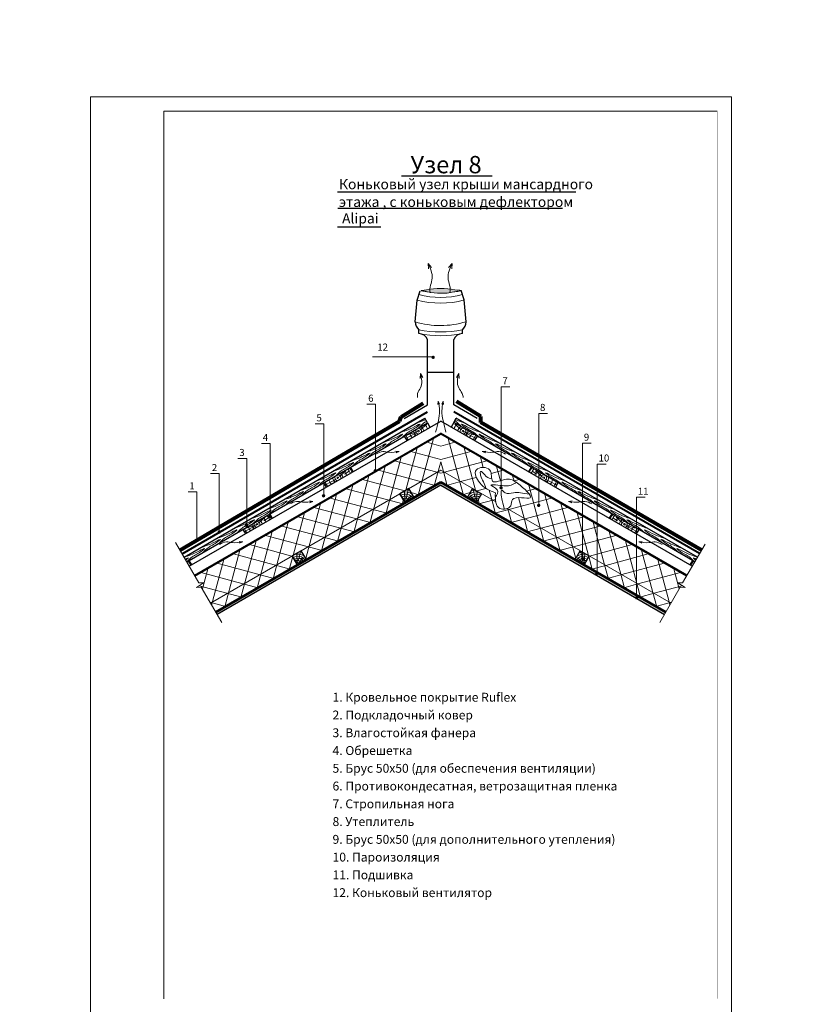
# Model space of a CAD drawing. Units: millimetres. Extents: x -2192 to 78809, y -23642 to 33710.
# Drawn here: x 13877 to 16521, y -457 to 2869 of the extents above; entities that cross this region are included whole.
import ezdxf

# ---------------------------------------------------------------- set-up
doc = ezdxf.new("R2010")
doc.units = ezdxf.units.MM
for name, color, linetype, lineweight in [('Вентилятор Вильпе', 161, 'Continuous', 13), ('Воздух', 10, 'Continuous', 13), ('Вспомогат. линии', 130, 'Continuous', 0), ('Основные линии', 220, 'Continuous', 30), ('подкладочный ковер', 7, 'Continuous', 40), ('Черепица КАТЕПАЛ', 1, 'Continuous', 80), ('Штрих', 50, 'Continuous', 9)]:
    doc.layers.add(name, color=color, linetype=linetype, lineweight=lineweight)
doc.styles.add('Serg_user', font='ARIAL.TTF', dxfattribs={"height": 2.5})
doc.styles.add('style2', font='ARIAL.TTF', dxfattribs={"height": 0.7})
doc.dimstyles.new('ISO-25', dxfattribs={"dimtxt": 2.5, "dimasz": 2.5, "dimexe": 1.25, "dimexo": 0.625, "dimtad": 1, "dimtxsty": 'Serg_user', "dimcen": 2.5, "dimadec": 0, "dimazin": 0, "dimtfac": 1, "dimtmove": 0, "dimatfit": 3, "dimfxl": 0, "dimarcsym": 0})

msp = doc.modelspace()

# ---------------------------------------------------------------- hatches: boundary and pattern name
at = {"layer": 'Вентилятор Вильпе'}
h = msp.add_hatch(color=0, dxfattribs=at)
edge = h.paths.add_edge_path()
edge.add_spline(control_points=[(15251.52951, 1956.09829), (15247.2604, 1955.41533), (15244.13696, 1954.89112), (15237.71202, 1953.45423), (15248.38047, 1951.33874), (15251.01392, 1949.98486), (15254.98416, 1949.6497)], knot_values=[2.9859394864, 2.9859394864, 2.9859394864, 2.9859394864, 5.5846053828, 9.2248150721, 13.5822233626, 21.1909756562, 21.1909756562, 21.1909756562, 21.1909756562], degree=3, periodic=0)
edge.add_arc((15300.44099, 2144.33009), 199.91693, 256.85721306, 282.34540919)
edge.add_spline(control_points=[(15343.18416, 1949.03596), (15346.52828, 1949.94212), (15349.86562, 1951.06936), (15360.4563, 1953.45423), (15354.03136, 1954.89112), (15350.90792, 1955.41533), (15346.63881, 1956.09829)], knot_values=[2.9859394864, 2.9859394864, 2.9859394864, 2.9859394864, 10.59469178, 14.9521000705, 18.5923097597, 21.1909756562, 21.1909756562, 21.1909756562, 21.1909756562], degree=3, periodic=0)
edge.add_arc((15299.08416, 1720.01437), 240.82579, 78.61124575, 101.38875425)
at = {"layer": 'Вспомогат. линии', "lineweight": 0}
h = msp.add_hatch(color=0, dxfattribs=at)
edge = h.paths.add_edge_path()
edge.add_arc((15273.75719, 1728.18993), 5.9054, 0, 360)
h = msp.add_hatch(color=0, dxfattribs=at)
edge = h.paths.add_edge_path()
edge.add_arc((15078.37639, 1345.15468), 5.9054, 0, 360)
h = msp.add_hatch(color=0, dxfattribs=at)
edge = h.paths.add_edge_path()
edge.add_arc((14903.61543, 1260.5978), 5.9054, 0, 360)
h = msp.add_hatch(color=0, dxfattribs=at)
edge = h.paths.add_edge_path()
edge.add_arc((15503.27079, 1287.77585), 5.9054, 0, 360)
h = msp.add_hatch(color=0, dxfattribs=at)
edge = h.paths.add_edge_path()
edge.add_arc((15630.33462, 1228.25828), 5.9054, 0, 360)
h = msp.add_hatch(color=0, dxfattribs=at)
edge = h.paths.add_edge_path()
edge.add_arc((14643.23101, 1160.70716), 5.9054, 0, 360)
h = msp.add_hatch(color=0, dxfattribs=at)
edge = h.paths.add_edge_path()
edge.add_arc((14722.42643, 1190.28606), 5.9054, 0, 360)
h = msp.add_hatch(color=0, dxfattribs=at)
edge = h.paths.add_edge_path()
edge.add_arc((14551.46047, 1138.03812), 5.9054, 0, 360)
h = msp.add_hatch(color=0, dxfattribs=at)
edge = h.paths.add_edge_path()
edge.add_arc((14474.27546, 1110.18775), 5.9054, 0, 360)
h = msp.add_hatch(color=0, dxfattribs=at)
edge = h.paths.add_edge_path()
edge.add_arc((15778.41722, 1048.54991), 5.9054, 0, 360)
h = msp.add_hatch(color=0, dxfattribs=at)
edge = h.paths.add_edge_path()
edge.add_arc((15826.78482, 998.82255), 5.9054, 0, 360)
h = msp.add_hatch(color=0, dxfattribs=at)
edge = h.paths.add_edge_path()
edge.add_arc((15961.26254, 916.18088), 5.9054, 0, 360)
at = {"layer": 'Штрих'}
h = msp.add_hatch(dxfattribs=at)
h.set_pattern_fill('ANSI37', color=0, scale=14, angle=30, style=0)
h.set_pattern_definition([(75, (5533.324, 2710.957), (-42.9354, 11.5045), []), (165, (5533.324, 2710.957), (-11.5045, -42.9354), [])])
h.paths.add_polyline_path([(14469.22961, 989.17395), (14482.5011, 966.18704), (14498.25874, 966.18704), (14474.40707, 951.0872), (14490.54325, 952.25765), (14521.72961, 898.24128), (15299.5202, 1347.29889), (15299.5202, 1468.54244)])
h.paths.add_polyline_path([(15299.5202, 1306.88437), (15299.5202, 1347.29889), (15192.00871, 1285.2271), (15209.50871, 1254.91621)])
h.paths.add_polyline_path([(15179.19782, 1237.41621), (15161.69782, 1267.7271), (14828.27804, 1075.2271), (14845.77804, 1044.91621)], flags=17)
h.paths.add_polyline_path([(14748.92373, 988.99734), (14722.33911, 1014.06323), (14625.16538, 957.95995), (14645.93856, 929.53883)], flags=17)
h.paths.add_polyline_path([(14815.46716, 1027.41621), (14797.96716, 1057.7271), (14722.33911, 1014.06323), (14748.92373, 988.99734)], flags=17)
h.paths.add_polyline_path([(14645.93856, 929.53883), (14625.16538, 957.95995), (14521.72961, 898.24128), (14539.22961, 867.93039)])
h = msp.add_hatch(dxfattribs=at)
h.set_pattern_fill('DOTS', color=0, scale=3.5, angle=45, style=0)
h.set_pattern_definition([(45, (5533.324, 2710.9565), (-1.964431, 5.893293), [0, -5.55625])])
h.paths.add_polyline_path([(14651.33959, 922.14934), (14645.93856, 929.53883), (14539.22961, 867.93039), (14543.77961, 860.04956)])
h.paths.add_polyline_path([(14645.93856, 929.53883), (14651.33959, 922.14934), (14755.83573, 982.48021), (14748.92373, 988.99734)])
h.paths.add_polyline_path([(14748.92373, 988.99734), (14755.83573, 982.48021), (14773.16515, 992.48536), (14767.76412, 999.87485)])
h.paths.add_polyline_path([(15195.38429, 1236.2537), (15189.98327, 1243.64319), (15179.19782, 1237.41621), (14767.76412, 999.87485), (14773.16515, 992.48536)])
h.paths.add_polyline_path([(15299.5202, 1296.37659), (15299.5202, 1306.88437), (15189.98327, 1243.64319), (15195.38429, 1236.2537)])
h = msp.add_hatch(dxfattribs=at)
h.set_pattern_fill('DOTS', color=0, scale=3.5, angle=45, style=0)
h.set_pattern_definition([(135, (25065.7164, 2710.9565), (1.964431, 5.893293), [0, -5.55625])])
h.paths.add_polyline_path([(15947.70082, 922.14934), (15953.10185, 929.53883), (16059.8108, 867.93039), (16055.2608, 860.04956)])
h.paths.add_polyline_path([(15843.20468, 982.48021), (15850.11668, 988.99734), (15953.10185, 929.53883), (15947.70082, 922.14934)])
h.paths.add_polyline_path([(15825.87526, 992.48536), (15831.27629, 999.87485), (15850.11668, 988.99734), (15843.20468, 982.48021)])
h.paths.add_polyline_path([(15403.65612, 1236.2537), (15409.05714, 1243.64319), (15419.84259, 1237.41621), (15831.27629, 999.87485), (15825.87526, 992.48536)])
h.paths.add_polyline_path([(15299.5202, 1296.37659), (15299.5202, 1306.88437), (15409.05714, 1243.64319), (15403.65612, 1236.2537)])

# ---------------------------------------------------------------- linework, layer by layer
at = {"layer": 'Вентилятор Вильпе', "color": 0}
for centre, radius, start, end in [((15298.92518, 2193.75957), 263.41078, 253.83395448, 286.23834984), ((15299.08416, 1720.01437), 240.82579, 78.61124575, 101.38875425), ((15300.44099, 2144.33009), 199.91693, 256.85721306, 282.34540919), ((15298.91538, 2213.40382), 302.21867, 254.72315502, 285.34344098), ((15298.9332, 2129.22867), 293.71808, 253.02005978, 287.04178602), ((15298.85405, 2186.79099), 372.99357, 258.67155676, 281.40074756), ((15298.85405, 2174.19099), 372.99357, 258.67155676, 281.40074756)]:
    msp.add_arc(centre, radius, start, end, dxfattribs=at)
for points in [[(15251.52951, 1956.09829), (15247.2604, 1955.41533), (15244.13696, 1954.89112), (15227.21369, 1953.26702), (15248.38047, 1951.33874), (15251.01392, 1949.98486), (15254.98416, 1949.6497)], [(15346.63881, 1956.09829), (15361.40749, 1955.32087), (15364.53094, 1954.79666), (15370.95587, 1953.35977), (15360.3652, 1950.9749), (15346.52828, 1949.94212), (15343.18416, 1949.03596)]]:
    msp.add_open_spline(points, degree=3, knots=[2.9859394864, 2.9859394864, 2.9859394864, 2.9859394864, 5.5846053828, 9.2248150721, 13.5822233626, 21.1909756562, 21.1909756562, 21.1909756562, 21.1909756562], dxfattribs=at)
at = {"layer": 'Воздух'}
for p, q in [((15256.65238, 2045.13217), (15257.86592, 2027.52202)), ((15256.65238, 2045.13217), (15268.65422, 2032.18821)), ((15338.07992, 2045.13217), (15326.07809, 2032.18821)), ((15338.07992, 2045.13217), (15336.86639, 2027.52202)), ((15231.25893, 1674.11238), (15229.90431, 1656.50223)), ((15231.25893, 1674.11238), (15238.50709, 1659.77356)), ((15360.00951, 1674.11238), (15352.76135, 1659.77356)), ((15360.00951, 1674.11238), (15361.36413, 1656.50223)), ((15290.98158, 1580.12505), (15290.07849, 1568.38495)), ((15290.98158, 1580.12505), (15295.81369, 1570.56584)), ((15308.05883, 1580.12505), (15303.22672, 1570.56584)), ((15308.05883, 1580.12505), (15308.96192, 1568.38495)), ((15159.17912, 1409.99362), (15147.49163, 1411.61761)), ((15159.17912, 1409.99362), (15148.51402, 1405.54598)), ((15439.86129, 1409.99362), (15451.54878, 1411.61761)), ((15439.86129, 1409.99362), (15450.52639, 1405.54598)), ((14867.65923, 1241.68453), (14855.97174, 1243.30853)), ((14867.65923, 1241.68453), (14856.99413, 1237.23689)), ((15731.38118, 1241.68453), (15743.06867, 1243.30853)), ((15731.38118, 1241.68453), (15742.04628, 1237.23689)), ((14630.54871, 1104.78871), (14618.86122, 1106.4127)), ((14630.54871, 1104.78871), (14619.88361, 1100.34107)), ((15968.4917, 1104.78871), (15980.17919, 1106.4127)), ((15968.4917, 1104.78871), (15979.1568, 1100.34107))]:
    msp.add_line(p, q, dxfattribs=at)
for points in [[(15264.61734, 1946.1373), (15264.21225, 1947.45081), (15270.51214, 1995.97639), (15256.65238, 2045.13217)], [(15330.11497, 1946.1373), (15330.52005, 1947.45081), (15324.22016, 1995.97639), (15338.07992, 2045.13217)], [(15221.42627, 1592.30765), (15221.42627, 1606.47005), (15231.23478, 1624.9566), (15231.25893, 1674.11238)], [(15375.45175, 1592.30765), (15371.61563, 1606.47005), (15360.03366, 1624.9566), (15360.00951, 1674.11238)], [(15282.07797, 1475.52305), (15291.60477, 1515.00415), (15295.80469, 1547.35453), (15290.98158, 1580.12505)], [(15317.09139, 1475.52305), (15307.43564, 1515.00415), (15303.23572, 1547.35453), (15308.05883, 1580.12505)], [(15080.75409, 1401.5964), (15103.89942, 1410.01041), (15124.18425, 1407.71569), (15159.17912, 1409.99362)], [(15518.28632, 1401.5964), (15495.14099, 1410.01041), (15474.85616, 1407.71569), (15439.86129, 1409.99362)], [(14789.2342, 1233.28731), (14812.37953, 1241.70132), (14832.66436, 1239.4066), (14867.65923, 1241.68453)], [(15809.80621, 1233.28731), (15786.66088, 1241.70132), (15766.37605, 1239.4066), (15731.38118, 1241.68453)], [(14552.12368, 1096.39148), (14575.26901, 1104.8055), (14595.55384, 1102.51078), (14630.54871, 1104.78871)], [(16046.91673, 1096.39148), (16023.7714, 1104.8055), (16003.48657, 1102.51078), (15968.4917, 1104.78871)]]:
    msp.add_spline(points, degree=3, dxfattribs=at)
at = {"layer": 'Вспомогат. линии', "color": 0}
for p, q in [((14403.592, 1102.86163), (14482.5011, 966.18704)), ((16192.11854, 1097.36265), (16116.53931, 966.18704)), ((14498.25874, 966.18704), (14474.40707, 951.0872)), ((14482.5011, 966.18704), (14498.25874, 966.18704)), ((16100.78167, 966.18704), (16124.63334, 951.0872)), ((16116.53931, 966.18704), (16100.78167, 966.18704)), ((14474.40707, 951.0872), (14490.54325, 952.25765)), ((14490.54325, 952.25765), (14559.52961, 832.76976)), ((16108.49716, 952.25765), (16039.5108, 832.76976)), ((16124.63334, 951.0872), (16108.49716, 952.25765))]:
    msp.add_line(p, q, dxfattribs=at)
at = {"layer": 'Основные линии', "color": 0}
for p, q in [((15166.45755, 2341.74991), (15473.0439, 2341.74991)), ((14950.68257, 2287.09405), (15755.8341, 2287.09405)), ((15711.26513, 2231.08308), (14952.38413, 2231.08308)), ((14950.68257, 2169.00355), (15097.39761, 2169.00355)), ((15219.28583, 1921.86435), (15229.78583, 1953.36435)), ((15378.88373, 1921.96302), (15368.38373, 1953.46302)), ((15213.15668, 1848.31462), (15219.28583, 1921.86435)), ((15385.01288, 1848.41329), (15378.88373, 1921.96302)), ((15225.58583, 1808.46435), (15225.58583, 1821.06435)), ((15372.58373, 1808.56302), (15372.58373, 1821.16302)), ((15254.98416, 1567.43535), (15254.98416, 1788.24404)), ((15343.18416, 1567.43535), (15343.18416, 1788.24404)), ((15254.98416, 1677.83046), (15343.18416, 1677.83046)), ((15175.68413, 1521.65146), (15254.98416, 1567.43535)), ((15422.48418, 1521.65146), (15343.18416, 1567.43535)), ((14432.47961, 1052.82681), (15245.58538, 1522.27365)), ((14441.22961, 1037.67137), (15254.33538, 1507.1182)), ((14449.97961, 1022.51592), (15299.5202, 1512.99841)), ((15254.33538, 1507.1182), (15245.58538, 1522.27365)), ((15254.33538, 1507.1182), (15263.08538, 1491.96276)), ((16149.01084, 1022.54477), (15299.5202, 1512.99841)), ((15343.18416, 1507.99628), (15334.43416, 1492.84083)), ((15343.18416, 1507.99628), (15351.93416, 1523.15172)), ((16157.7474, 1037.70797), (15343.18416, 1507.99628)), ((16166.48396, 1052.87118), (15351.93416, 1523.15172)), ((14467.47961, 992.20503), (15299.5202, 1472.5839)), ((14469.22961, 989.17395), (15299.5202, 1468.54244)), ((16131.53772, 992.21836), (15299.5202, 1472.5839)), ((15299.5202, 1468.54244), (15299.5202, 1472.5839)), ((16129.79041, 989.18572), (15299.5202, 1468.54244)), ((15176.41862, 1462.13294), (15185.16862, 1446.9775)), ((15422.62179, 1462.13294), (15413.87179, 1446.9775)), ((14994.55329, 1357.13294), (15003.30329, 1341.9775)), ((15604.48712, 1357.13294), (15595.73712, 1341.9775)), ((14539.22961, 867.93039), (15299.5202, 1306.88437)), ((14903.62062, 1304.63294), (14912.37062, 1289.4775)), ((16059.8108, 867.93039), (15299.5202, 1306.88437)), ((15695.41979, 1304.63294), (15686.66979, 1289.4775)), ((15299.5202, 1296.37659), (14543.77961, 860.04956)), ((15179.19782, 1237.41621), (15161.69782, 1267.7271)), ((15209.50871, 1254.91621), (15192.00871, 1285.2271)), ((15299.5202, 1296.37659), (16055.2608, 860.04956)), ((15389.5317, 1254.91621), (15407.0317, 1285.2271)), ((15419.84259, 1237.41621), (15437.34259, 1267.7271)), ((14721.75528, 1199.63294), (14730.50528, 1184.4775)), ((15877.28513, 1199.63294), (15868.53513, 1184.4775)), ((14630.82262, 1147.13294), (14639.57262, 1131.9775)), ((15968.21779, 1147.13294), (15959.46779, 1131.9775)), ((14845.77804, 1044.91621), (14828.27804, 1075.2271)), ((15753.26237, 1044.91621), (15770.76237, 1075.2271)), ((14448.95728, 1042.13294), (14457.70728, 1026.9775)), ((14815.46716, 1027.41621), (14797.96716, 1057.7271)), ((15783.57325, 1027.41621), (15801.07325, 1057.7271)), ((16150.08313, 1042.13294), (16141.33313, 1026.9775))]:
    msp.add_line(p, q, dxfattribs=at)
at = {"layer": 'Основные линии', "color": 0, "lineweight": 0}
for p, q in [((15273.09939, 1729.74472), (15068.99125, 1729.74472)), ((15503.07485, 1288.10341), (15503.07485, 1628.34605)), ((15532.70037, 1628.34605), (15503.07485, 1628.34605)), ((15079.405, 1569.76371), (15049.77947, 1569.76371)), ((15079.405, 1345.50032), (15079.405, 1569.76371)), ((15630.2431, 1228.96477), (15630.2431, 1538.87378)), ((15659.86863, 1538.87378), (15630.2431, 1538.87378)), ((14904.68415, 1503.574), (14875.05863, 1503.574)), ((14904.68415, 1262.45097), (14904.68415, 1503.574)), ((14723.40872, 1437.49419), (14693.78319, 1437.49419)), ((14723.40872, 1190.50132), (14723.40872, 1437.49419)), ((15778.3257, 1049.25639), (15778.3257, 1438.358)), ((15807.95123, 1438.358), (15778.3257, 1438.358)), ((14644.2133, 1386.5965), (14614.58777, 1386.5965)), ((14644.2133, 1160.92242), (14644.2133, 1386.5965)), ((15828.19029, 1001.65655), (15828.19029, 1367.87653)), ((15857.81582, 1367.87653), (15828.19029, 1367.87653)), ((14551.34229, 1335.55678), (14521.71676, 1335.55678)), ((14551.34229, 1137.61802), (14551.34229, 1335.55678)), ((14475.42515, 1274.02613), (14445.79962, 1274.02613)), ((14475.42515, 1110.49451), (14475.42515, 1274.02613)), ((15960.57858, 917.43098), (15960.57858, 1255.67285)), ((15990.20411, 1255.67285), (15960.57858, 1255.67285))]:
    msp.add_line(p, q, dxfattribs=at)
at = {"layer": 'Основные линии', "color": 0, "lineweight": 15}
for p, q in [((14521.72961, 898.24128), (15299.5202, 1347.29889)), ((15485.06919, 1240.17213), (15299.5202, 1347.29889)), ((16077.3108, 898.24128), (15524.08098, 1217.64866))]:
    msp.add_line(p, q, dxfattribs=at)
at = {"layer": 'Основные линии', "color": 0, "lineweight": 50}
for p in [(14539.22961, 867.93039), (16059.8108, 867.93039)]:
    msp.add_line(p, (15299.5202, 1306.88437), dxfattribs=at)
at = {"layer": 'Основные линии', "color": 0}
for points in [[(15161.69782, 1267.7271), (15179.19782, 1237.41621), (15209.50871, 1254.91621), (15192.00871, 1285.2271), (15161.69782, 1267.7271)], [(15437.34259, 1267.7271), (15419.84259, 1237.41621), (15389.5317, 1254.91621), (15407.0317, 1285.2271), (15437.34259, 1267.7271)], [(14797.96716, 1057.7271), (14815.46716, 1027.41621), (14845.77804, 1044.91621), (14828.27804, 1075.2271), (14797.96716, 1057.7271)], [(15801.07325, 1057.7271), (15783.57325, 1027.41621), (15753.26237, 1044.91621), (15770.76237, 1075.2271), (15801.07325, 1057.7271)]]:
    msp.add_lwpolyline(points, dxfattribs=at)
for centre, radius, start, end in [((15253.27002, 1850.15108), 40.15535, 182.6212741, 226.41521884), ((15344.89955, 1850.24975), 40.15535, 313.58478116, 357.3787259), ((15224.9967, 1776.12654), 32.34318, 22.00291957, 88.95630794), ((15373.27006, 1776.1319), 32.43247, 91.21256297, 158.07101008)]:
    msp.add_arc(centre, radius, start, end, dxfattribs=at)
at = {"layer": 'Основные линии', "color": 0, "lineweight": 0}
for points in [[(15484.0449, 1270.67677), (15430.98619, 1304.26197), (15419.49012, 1347.56926), (15465.47426, 1347.56926), (15474.31743, 1310.44873), (15521.80616, 1316.74791), (15559.10521, 1302.69205), (15601.2959, 1253.49682), (15541.98442, 1247.69121), (15535.86977, 1226.60751), (15499.48794, 1218.05178), (15483.89567, 1270.3027)], [(15452.30116, 1285.50032), (15443.51398, 1307.57506), (15433.76044, 1330.7268), (15433.76044, 1342.91192), (15453.26752, 1325.85278), (15471.68838, 1317.44605)], [(15483.8377, 1254.72832), (15490.39584, 1280.60201), (15468.86742, 1296.5858), (15492.85621, 1296.5858), (15537.75834, 1296.5858), (15554.72651, 1305.93655)], [(15515.11319, 1215.82554), (15507.00352, 1244.33124), (15507.00352, 1279.37252), (15516.84501, 1270.76587), (15545.13962, 1270.76587), (15568.51332, 1270.76587), (15598.61327, 1265.81843)]]:
    msp.add_spline(points, degree=3, dxfattribs=at)
at = {"layer": 'подкладочный ковер', "color": 0, "lineweight": 0}
for p, q in [((14364.5085, 2608.49188), (14116.60122, 2608.49188)), ((14116.60122, 2486.23952), (14116.60122, 2608.49188)), ((14364.5085, 2608.49188), (16233.09206, 2608.49188)), ((14116.60122, 2559.59575), (14116.60122, -437.90095)), ((14364.5085, 2559.59575), (14364.5085, -437.90095)), ((14364.5085, 2559.59575), (16233.09206, 2559.59575))]:
    msp.add_line(p, q, dxfattribs=at)
at = {"layer": 'подкладочный ковер', "color": 0}
for p, q in [((14425.47961, 1064.95117), (15254.98416, 1543.86584)), ((16173.60968, 1065.23861), (15343.18416, 1544.18034))]:
    msp.add_line(p, q, dxfattribs=at)
at = {"layer": 'подкладочный ковер', "color": 0, "lineweight": 0}
msp.add_lwpolyline([(14116.60122, -486.79709), (14116.60122, 2608.49188), (16281.98819, 2608.49188), (16281.98819, -486.79709), (14116.60122, -486.79709)], dxfattribs=at)
at = {"layer": 'подкладочный ковер', "color": 0, "lineweight": 0, "const_width": 0.5}
msp.add_lwpolyline([(14364.5085, 2559.59575), (16233.09206, 2559.59575), (16233.09206, -437.90095), (14364.5085, -437.90095), (14364.5085, 2559.59575)], dxfattribs=at)
at = {"layer": 'Черепица КАТЕПАЛ', "color": 0}
for p, q in [((15166.0916, 1527.82778), (15240.24919, 1572.87899)), ((15435.3292, 1528.79659), (15352.69724, 1578.69207)), ((14418.47961, 1077.07552), (15160.61213, 1512.6024)), ((15160.61213, 1512.6024), (15166.0916, 1527.82778)), ((15435.3292, 1507.93576), (15435.3292, 1528.79659)), ((16180.59856, 1077.36853), (15435.3292, 1507.93576))]:
    msp.add_line(p, q, dxfattribs=at)
at = {"layer": 'Штрих', "color": 0}
for p, q in [((15229.93915, 1483.38937), (15252.14908, 1502.88417)), ((15369.10126, 1483.38937), (15346.89133, 1502.88417)), ((15216.47994, 1473.39475), (15182.7369, 1454.78837)), ((15224.69286, 1478.70867), (15188.30284, 1465.92271)), ((15214.67477, 1468.70474), (15210.83162, 1464.06803)), ((15374.34755, 1478.70867), (15410.73757, 1465.92271)), ((15382.56047, 1473.39475), (15416.30351, 1454.78837)), ((15384.36564, 1468.70474), (15388.20879, 1464.06803)), ((15299.5202, 1428.63489), (15346.73135, 1441.28508)), ((15362.9763, 1310.6625), (15324.54363, 1454.09516)), ((15299.5202, 1382.61686), (15401.17126, 1409.85418)), ((15417.41621, 1279.2316), (15378.98354, 1422.66427)), ((15308.53639, 1342.09339), (15299.5202, 1375.74224)), ((15312.1785, 1339.99062), (15455.61117, 1378.42328)), ((15442.77814, 1356.32119), (15433.42345, 1391.23337)), ((14957.14115, 1325.88937), (14979.35108, 1345.38417)), ((14974.9091, 1333.25407), (14990.55422, 1343.81159)), ((15299.5202, 1336.59884), (15312.1785, 1339.99062)), ((15321.34728, 1294.2825), (15308.53639, 1342.09339)), ((15469.79129, 1336.20481), (15510.05108, 1346.99239)), ((15500.78674, 1311.57175), (15487.86336, 1359.80247)), ((15624.13131, 1333.25407), (15608.48619, 1343.81159)), ((15641.89926, 1325.88937), (15619.68933, 1345.38417)), ((14943.68193, 1315.89475), (14909.9389, 1297.28837)), ((14941.87677, 1311.20474), (14938.03362, 1306.56803)), ((15318.80752, 1295.74883), (15366.61841, 1308.55972)), ((15375.78719, 1262.85161), (15362.9763, 1310.6625)), ((15366.61841, 1308.55972), (15419.51597, 1322.73358)), ((15546.99208, 1310.87267), (15542.30327, 1328.37158)), ((15546.99208, 1310.87267), (15564.49099, 1315.56149)), ((15635.17584, 1153.50801), (15596.74318, 1296.94068)), ((15655.35848, 1315.89475), (15689.10151, 1297.28837)), ((15657.16364, 1311.20474), (15661.00679, 1306.56803)), ((15178.27569, 1243.57632), (15177.10716, 1274.53927)), ((15182.10952, 1249.58777), (15189.65585, 1280.82371)), ((15373.24743, 1264.31793), (15398.93342, 1271.20047)), ((15416.93089, 1249.58777), (15409.38456, 1280.82371)), ((15420.76472, 1243.57632), (15421.93325, 1274.53927)), ((15421.05832, 1277.12882), (15452.30116, 1285.50032)), ((15471.85612, 1247.8007), (15463.39147, 1279.39119)), ((15589.51342, 1276.2482), (15618.9309, 1284.13059)), ((15689.61575, 1122.07712), (15651.18309, 1265.50978)), ((15184.82149, 1246.05162), (15200.97534, 1260.54982)), ((15414.21892, 1246.05162), (15398.06507, 1260.54982)), ((15430.22709, 1231.42071), (15425.83808, 1247.80072)), ((15427.68734, 1232.88704), (15475.49823, 1245.69793)), ((15484.667, 1199.98981), (15471.85612, 1247.8007)), ((15475.49823, 1245.69793), (15484.14934, 1248.01598)), ((15529.93814, 1214.26703), (15673.37081, 1252.6997)), ((15580.73593, 1184.93891), (15562.0485, 1254.68137)), ((15744.05566, 1090.64622), (15705.623, 1234.07889)), ((15482.12725, 1201.45614), (15529.93814, 1214.26703)), ((15526.29602, 1216.36981), (15525.82793, 1218.11676)), ((15539.10691, 1168.55892), (15526.29602, 1216.36981)), ((15584.37805, 1182.83613), (15727.81072, 1221.2688)), ((15798.49557, 1059.21532), (15760.0629, 1202.64799)), ((14684.34315, 1168.38937), (14706.55308, 1187.88417)), ((14702.11109, 1175.75407), (14717.75621, 1186.31159)), ((15536.56716, 1170.02524), (15584.37805, 1182.83613)), ((15593.54682, 1137.12802), (15580.73593, 1184.93891)), ((15638.81796, 1151.40524), (15782.25063, 1189.8379)), ((15852.93548, 1027.78443), (15814.50281, 1171.2171)), ((15896.92932, 1175.75407), (15881.2842, 1186.31159)), ((15914.69726, 1168.38937), (15892.48733, 1187.88417)), ((14670.88393, 1158.39475), (14637.1409, 1139.78837)), ((14679.09685, 1163.70867), (14642.70683, 1150.92271)), ((14669.07877, 1153.70474), (14665.23562, 1149.06803)), ((15591.00707, 1138.59435), (15638.81796, 1151.40524)), ((15647.98673, 1105.69712), (15635.17584, 1153.50801)), ((15693.25787, 1119.97434), (15836.69054, 1158.40701)), ((15907.37539, 996.35353), (15868.94272, 1139.7862)), ((15919.94356, 1163.70867), (15956.33358, 1150.92271)), ((15928.15648, 1158.39475), (15961.89951, 1139.78837)), ((15929.96164, 1153.70474), (15933.80479, 1149.06803)), ((15645.44698, 1107.16345), (15693.25787, 1119.97434)), ((15702.42664, 1074.26623), (15689.61575, 1122.07712)), ((15747.69778, 1088.54344), (15891.13045, 1126.97611)), ((15961.8153, 964.92264), (15923.38263, 1108.3553)), ((14814.54502, 1033.57632), (14813.37649, 1064.53927)), ((14818.37886, 1039.58777), (14825.92518, 1070.82371)), ((15699.88689, 1075.73256), (15747.69778, 1088.54344)), ((15755.34324, 1048.5204), (15744.05566, 1090.64622)), ((15780.66155, 1039.58777), (15773.11523, 1070.82371)), ((15784.49539, 1033.57632), (15785.66392, 1064.53927)), ((15802.13769, 1057.11255), (15945.57036, 1095.54522)), ((16016.25521, 933.49174), (15977.82254, 1076.92441)), ((14821.09082, 1036.05162), (14837.24468, 1050.54982)), ((15777.94959, 1036.05162), (15761.79573, 1050.54982)), ((15811.30646, 1011.40444), (15799.58503, 1055.14942)), ((15800.4587, 1056.66267), (15802.13769, 1057.11255)), ((15856.5776, 1025.68165), (16000.01027, 1064.11432)), ((15911.01751, 994.25076), (16054.45017, 1032.68342)), ((16070.69512, 902.06084), (16032.26245, 1045.49351)), ((15808.76671, 1012.87076), (15856.5776, 1025.68165)), ((15860.66381, 998.94193), (15852.93548, 1027.78443)), ((15865.74637, 979.97354), (15860.66381, 998.94193)), ((15965.45742, 962.81986), (16108.89008, 1001.25253)), ((16104.92213, 946.06551), (16086.70236, 1014.06261)), ((15863.20662, 981.43987), (15911.01751, 994.25076)), ((15920.18628, 948.54264), (15907.37539, 996.35353)), ((15966.41557, 947.75419), (15961.8153, 964.92264)), ((15917.64653, 950.00897), (15965.45742, 962.81986)), ((15974.62619, 917.11175), (15966.41557, 947.75419)), ((15972.08644, 918.57807), (16019.89733, 931.38896)), ((16029.0661, 885.68085), (16016.25521, 933.49174)), ((16019.89733, 931.38896), (16115.34867, 956.96507)), ((16026.52635, 887.14718), (16074.33724, 899.95807)), ((16073.49124, 891.6256), (16070.69512, 902.06084)), ((16074.33724, 899.95807), (16079.02759, 901.21484))]:
    msp.add_line(p, q, dxfattribs=at)
for centre, radius, start, end in [((15224.69286, 1478.70867), 30.78212, 15.47951163, 48.5290671), ((15374.34755, 1478.70867), 30.78212, 131.4709329, 164.52048837), ((15224.69286, 1478.70867), 44.78212, 197.38269288, 219.92407205), ((15224.69286, 1478.70867), 30.78212, 191.4709329, 224.52048837), ((15224.69286, 1478.70867), 16.78212, 174.34597911, 237.3798367), ((15224.69286, 1478.70867), 9.78212, 337.90982067, 262.09017933), ((15224.69286, 1478.70867), 2.78212, 337.90982067, 262.09017933), ((15224.69286, 1478.70867), 16.78212, 2.6201633, 65.65402089), ((15374.34755, 1478.70867), 16.78212, 114.34597911, 177.3798367), ((15374.34755, 1478.70867), 9.78212, 277.90982067, 202.09017933), ((15374.34755, 1478.70867), 2.78212, 277.90982067, 202.09017933), ((15374.34755, 1478.70867), 16.78212, 302.6201633, 5.65402089), ((15374.34755, 1478.70867), 30.78212, 315.47951163, 348.5290671), ((15374.34755, 1478.70867), 44.78212, 320.07592795, 342.61730712), ((14951.89486, 1321.20867), 9.78212, 337.90982067, 262.09017933), ((14951.89486, 1321.20867), 16.78212, 2.6201633, 65.65402089), ((14951.89486, 1321.20867), 30.78212, 15.47951163, 48.5290671), ((14951.89486, 1321.20867), 44.78212, 20.07592795, 42.61730712), ((14951.89486, 1321.20867), 51.78212, 21.42839375, 40.88913187), ((15647.14555, 1321.20867), 51.78212, 139.11086813, 158.57160625), ((15647.14555, 1321.20867), 44.78212, 137.38269288, 159.92407205), ((15647.14555, 1321.20867), 30.78212, 131.4709329, 164.52048837), ((15647.14555, 1321.20867), 16.78212, 114.34597911, 177.3798367), ((15647.14555, 1321.20867), 9.78212, 277.90982067, 202.09017933), ((14951.89486, 1321.20867), 44.78212, 197.38269288, 219.92407205), ((14951.89486, 1321.20867), 30.78212, 191.4709329, 224.52048837), ((14951.89486, 1321.20867), 16.78212, 174.34597911, 237.3798367), ((14951.89486, 1321.20867), 2.78212, 337.90982067, 262.09017933), ((15647.14555, 1321.20867), 2.78212, 277.90982067, 202.09017933), ((15647.14555, 1321.20867), 16.78212, 302.6201633, 5.65402089), ((15647.14555, 1321.20867), 30.78212, 315.47951163, 348.5290671), ((15647.14555, 1321.20867), 44.78212, 320.07592795, 342.61730712), ((15180.21255, 1237.50623), 29.15822, 30.84380665, 121.8155354), ((15180.21255, 1237.50623), 36.15822, 49.53803943, 108.47675127), ((15180.21255, 1237.50623), 43.15822, 67.8551271, 85.1768999), ((15418.82786, 1237.50623), 29.15822, 58.1844646, 149.15619335), ((15418.82786, 1237.50623), 36.15822, 71.52324873, 130.46196057), ((15418.82786, 1237.50623), 43.15822, 94.8231001, 112.1448729), ((15180.21255, 1237.50623), 22.15822, 31.11040287, 122.38937368), ((15180.21255, 1237.50623), 15.15822, 31.62329769, 123.4939289), ((15180.21255, 1237.50623), 8.15822, 33.01712727, 126.50174852), ((15418.82786, 1237.50623), 22.15822, 57.61062632, 148.88959713), ((15418.82786, 1237.50623), 15.15822, 56.5060711, 148.37670231), ((15418.82786, 1237.50623), 8.15822, 53.49825148, 146.98287273), ((14679.09685, 1163.70867), 51.78212, 21.42839375, 40.88913187), ((15919.94356, 1163.70867), 51.78212, 139.11086813, 158.57160625), ((14679.09685, 1163.70867), 16.78212, 174.34597911, 237.3798367), ((14679.09685, 1163.70867), 9.78212, 337.90982067, 262.09017933), ((14679.09685, 1163.70867), 2.78212, 337.90982067, 262.09017933), ((14679.09685, 1163.70867), 16.78212, 2.6201633, 65.65402089), ((14679.09685, 1163.70867), 30.78212, 15.47951163, 48.5290671), ((14679.09685, 1163.70867), 44.78212, 20.07592795, 42.61730712), ((15919.94356, 1163.70867), 44.78212, 137.38269288, 159.92407205), ((15919.94356, 1163.70867), 30.78212, 131.4709329, 164.52048837), ((15919.94356, 1163.70867), 16.78212, 114.34597911, 177.3798367), ((15919.94356, 1163.70867), 9.78212, 277.90982067, 202.09017933), ((15919.94356, 1163.70867), 2.78212, 277.90982067, 202.09017933), ((15919.94356, 1163.70867), 16.78212, 302.6201633, 5.65402089), ((14679.09685, 1163.70867), 44.78212, 197.38269288, 219.92407205), ((14679.09685, 1163.70867), 30.78212, 191.4709329, 224.52048837), ((15919.94356, 1163.70867), 30.78212, 315.47951163, 348.5290671), ((15919.94356, 1163.70867), 44.78212, 320.07592795, 342.61730712), ((15782.55853, 1027.50623), 43.15822, 94.8231001, 112.1448729), ((14406.29885, 1006.20867), 51.78212, 21.42839375, 40.88913187), ((14816.48188, 1027.50623), 29.15822, 30.84380665, 121.8155354), ((14816.48188, 1027.50623), 22.15822, 31.11040287, 122.38937368), ((14816.48188, 1027.50623), 36.15822, 49.53803943, 108.47675127), ((14816.48188, 1027.50623), 15.15822, 31.62329769, 123.4939289), ((14816.48188, 1027.50623), 8.15822, 33.01712727, 126.50174852), ((14816.48188, 1007.29897), 43.15822, 67.8551271, 85.1768999), ((15782.55853, 1027.50623), 29.15822, 58.1844646, 149.15619335), ((15782.55853, 1027.50623), 36.15822, 71.52324873, 130.46196057), ((15782.55853, 1027.50623), 22.15822, 57.61062632, 148.88959713), ((15782.55853, 1027.50623), 15.15822, 56.5060711, 148.37670231), ((15782.55853, 1027.50623), 8.15822, 53.49825148, 146.98287273), ((16192.74156, 1006.20867), 51.78212, 139.11086813, 158.57160625)]:
    msp.add_arc(centre, radius, start, end, dxfattribs=at)
for points in [[(15161.75803, 1473.87591), (15212.10749, 1494.70821), (15229.7445, 1502.54423), (15221.06597, 1494.98807), (15187.75163, 1474.2786), (15170.50803, 1458.72046)], [(15437.28238, 1473.87591), (15386.93292, 1494.70821), (15369.29591, 1502.54423), (15377.97444, 1494.98807), (15411.28878, 1474.2786), (15428.53238, 1458.72046)], [(15102.08553, 1439.42397), (15152.43499, 1460.25628), (15170.07199, 1468.09229), (15161.39346, 1460.53613), (15128.07912, 1439.82666), (15110.83553, 1424.26852)], [(15496.95488, 1439.42397), (15446.60542, 1460.25628), (15428.96842, 1468.09229), (15437.64695, 1460.53613), (15470.96129, 1439.82666), (15488.20488, 1424.26852)], [(15046.62229, 1407.40225), (15096.97175, 1428.23456), (15114.60876, 1436.07058), (15105.93023, 1428.51442), (15072.61588, 1407.80495), (15055.37229, 1392.24681)], [(15552.41812, 1407.40225), (15502.06866, 1428.23456), (15484.43165, 1436.07058), (15493.11018, 1428.51442), (15526.42453, 1407.80495), (15543.66812, 1392.24681)], [(14992.68037, 1376.25887), (15043.02983, 1397.09118), (15060.66684, 1404.9272), (15051.98831, 1397.37104), (15018.67397, 1376.66157), (15001.43037, 1361.10343)], [(15606.36004, 1376.25887), (15556.01058, 1397.09118), (15538.37357, 1404.9272), (15547.0521, 1397.37104), (15580.36644, 1376.66157), (15597.61004, 1361.10343)], [(14937.21714, 1344.23716), (14987.5666, 1365.06947), (15005.2036, 1372.90548), (14996.52508, 1365.34932), (14963.21073, 1344.63985), (14945.96714, 1329.08171)], [(15661.82327, 1344.23716), (15611.47381, 1365.06947), (15593.83681, 1372.90548), (15602.51533, 1365.34932), (15635.82968, 1344.63985), (15653.07327, 1329.08171)], [(14877.54463, 1309.78522), (14927.89409, 1330.61753), (14945.5311, 1338.45355), (14936.85257, 1330.89739), (14903.53822, 1310.18791), (14886.29463, 1294.62978)], [(15721.49578, 1309.78522), (15671.14632, 1330.61753), (15653.50931, 1338.45355), (15662.18784, 1330.89739), (15695.50219, 1310.18791), (15712.74578, 1294.62978)], [(14822.08139, 1277.76351), (14872.43085, 1298.59581), (14890.06786, 1306.43183), (14881.38933, 1298.87567), (14848.07499, 1278.1662), (14830.83139, 1262.60806)], [(15776.95902, 1277.76351), (15726.60956, 1298.59581), (15708.97255, 1306.43183), (15717.65108, 1298.87567), (15750.96542, 1278.1662), (15768.20902, 1262.60806)], [(14768.13948, 1246.62013), (14818.48894, 1267.45243), (14836.12594, 1275.28845), (14827.44742, 1267.73229), (14794.13307, 1247.02282), (14776.88948, 1231.46468)], [(15830.90093, 1246.62013), (15780.55147, 1267.45243), (15762.91447, 1275.28845), (15771.59299, 1267.73229), (15804.90734, 1247.02282), (15822.15093, 1231.46468)], [(14712.67624, 1214.59841), (14763.0257, 1235.43072), (14780.66271, 1243.26674), (14771.98418, 1235.71058), (14738.66984, 1215.0011), (14721.42624, 1199.44297)], [(15886.36417, 1214.59841), (15836.01471, 1235.43072), (15818.3777, 1243.26674), (15827.05623, 1235.71058), (15860.37057, 1215.0011), (15877.61417, 1199.44297)], [(14658.25864, 1183.1804), (14708.6081, 1204.0127), (14726.24511, 1211.84872), (14717.56658, 1204.29256), (14684.25224, 1183.58309), (14667.00864, 1168.02495)], [(15940.78177, 1183.1804), (15890.43231, 1204.0127), (15872.7953, 1211.84872), (15881.47383, 1204.29256), (15914.78817, 1183.58309), (15932.03177, 1168.02495)], [(14602.7954, 1151.15868), (14653.14486, 1171.99099), (14670.78187, 1179.82701), (14662.10334, 1172.27085), (14628.789, 1151.56137), (14611.5454, 1136.00324)], [(15996.24501, 1151.15868), (15945.89555, 1171.99099), (15928.25854, 1179.82701), (15936.93707, 1172.27085), (15970.25141, 1151.56137), (15987.49501, 1136.00324)], [(14543.1229, 1116.70674), (14593.47236, 1137.53905), (14611.10936, 1145.37507), (14602.43084, 1137.81891), (14569.11649, 1117.10944), (14551.8729, 1101.5513)], [(16055.91751, 1116.70674), (16005.56805, 1137.53905), (15987.93105, 1145.37507), (15996.60957, 1137.81891), (16029.92392, 1117.10944), (16047.16751, 1101.5513)], [(14487.65966, 1084.68503), (14538.00912, 1105.51734), (14555.64613, 1113.35335), (14546.9676, 1105.79719), (14513.65326, 1085.08772), (14496.40966, 1069.52958)], [(16111.38075, 1084.68503), (16061.03129, 1105.51734), (16043.39428, 1113.35335), (16052.07281, 1105.79719), (16085.38715, 1085.08772), (16102.63075, 1069.52958)], [(14433.71774, 1053.54165), (14484.0672, 1074.37396), (14501.70421, 1082.20997), (14493.02568, 1074.65381), (14459.71134, 1053.94434), (14442.46774, 1038.3862)], [(16165.32267, 1053.54165), (16114.97321, 1074.37396), (16097.3362, 1082.20997), (16106.01473, 1074.65381), (16139.32907, 1053.94434), (16156.57267, 1038.3862)]]:
    msp.add_spline(points, degree=3, dxfattribs=at)
for points, knots in [([(15217.22127, 1505.89762), (15230.36505, 1510.23788), (15246.29454, 1515.49802), (15248.29932, 1517.57295), (15248.29932, 1517.57295)], [0, 0, 0, 0, 77.8414546537, 94.339267475, 94.339267475, 94.339267475, 94.339267475]), ([(15251.72709, 1511.6359), (15251.72709, 1511.6359), (15251.67568, 1511.72493), (15247.07749, 1511.54004), (15231.69268, 1496.38), (15225.97127, 1490.74218)], [112.5766911135, 112.5766911135, 112.5766911135, 112.5766911135, 121.850692925, 177.8887227482, 211.0671874645, 211.0671874645, 211.0671874645, 211.0671874645]), ([(15346.86037, 1514.36366), (15346.86037, 1514.36366), (15346.86037, 1514.36366), (15351.96292, 1511.54004), (15367.34773, 1496.38), (15373.06914, 1490.74218)], [112.5766911135, 112.5766911135, 112.5766911135, 112.5766911135, 121.850692925, 177.8887227482, 211.0671874645, 211.0671874645, 211.0671874645, 211.0671874645]), ([(15381.81914, 1505.89762), (15368.67536, 1510.23788), (15352.74587, 1515.49802), (15348.92414, 1518.38011), (15348.92414, 1518.38011)], [0, 0, 0, 0, 77.8414546537, 94.339267475, 94.339267475, 94.339267475, 94.339267475]), ([(14436.27552, 1046.25211), (14442.07797, 1049.18229), (14450.59932, 1053.22778), (14441.91236, 1045.92553), (14438.12208, 1043.05377)], [86.0643587621, 86.0643587621, 86.0643587621, 86.0643587621, 105.4120379155, 121.0781051316, 121.0781051316, 121.0781051316, 121.0781051316]), ([(16162.69159, 1046.28912), (16156.92285, 1049.20107), (16148.48242, 1053.20078), (16157.08493, 1045.96179), (16160.8551, 1043.1017)], [86.145899815, 86.145899815, 86.145899815, 86.145899815, 105.4120379155, 120.9910027497, 120.9910027497, 120.9910027497, 120.9910027497])]:
    msp.add_open_spline(points, degree=3, knots=knots, dxfattribs=at)

# ---------------------------------------------------------------- texts
at = {"layer": 'Вспомогат. линии', "color": 0, "lineweight": 0, "style": 'style2'}
for s, height, p in [('12', 23.81494, (15085.28643, 1750.97858)), ('7', 23.81494, (15507.61052, 1636.73403)), ('6', 23.81494, (15054.31514, 1578.15169)), ('8', 23.81494, (15634.77877, 1547.26176)), ('5', 23.81494, (14879.5943, 1511.96198)), ('4', 23.81494, (14698.31886, 1445.88217)), ('9', 23.81494, (15782.86137, 1446.74598)), ('3', 23.81494, (14619.12344, 1394.98449)), ('10', 23.81494, (15832.72596, 1376.26451)), ('2', 23.81494, (14526.25244, 1343.94477)), ('1', 23.81494, (14450.3353, 1282.41411)), ('11', 23.81494, (15965.11425, 1264.06083)), ('1. Кровельное покрытие Ruflex', 29.9556527, (14933.96782, 565.25636)), ('2. Подкладочный ковер', 29.9556527, (14933.96782, 505.25636)), ('3. Влагостойкая фанера', 29.9556527, (14933.96782, 445.25636)), ('4. Обрешетка', 29.9556527, (14933.96782, 385.25636)), ('5. Брус 50х50 (для обеспечения вентиляции)', 29.9556527, (14933.96782, 325.25636)), ('6. Противокондесатная, ветрозащитная пленка ', 29.9556527, (14933.96782, 265.25636)), ('7. Стропильная нога', 29.9556527, (14933.96782, 205.25636)), ('8. Утеплитель', 29.9556527, (14933.96782, 145.25636)), ('9. Брус 50х50 (для дополнительного утепления)', 29.9556527, (14933.96782, 85.25636)), ('10. Пароизоляция', 29.9556527, (14933.96782, 25.25636)), ('11. Подшивка ', 29.9556527, (14933.96782, -34.74364)), ('12. Коньковый вентилятор', 29.9556527, (14933.96782, -94.74364))]:
    msp.add_text(s, height=height, dxfattribs=at).set_placement(p)
at = {"layer": 'Основные линии', "color": 0, "style": 'style2'}
for s, height, p in [('Узел 8', 58.503555, (15197.34823, 2349.81382)), ('Коньковый узел крыши мансардного', 34.413856, (14955.70558, 2295.98998)), ('этажа , с коньковым дефлектором', 34.413856, (14955.70558, 2236.0327)), (' Alipai', 34.413856, (14955.70558, 2180.3698))]:
    msp.add_text(s, height=height, dxfattribs=at).set_placement(p)

# ---------------------------------------------------------------- leaders
for points in [[(22721.08818, 6796.3928), (22699.12912, 6814.08414), (-697.00949, 399.66192), (-699.50949, 399.66192)], [(22497.07572, 6780.27814), (-868.90424, 333.91237), (-871.40424, 333.91237)], [(23511.47197, 6153.67534), (23537.82717, 6176.65846), (129.79734, -237.76376), (127.29734, -237.76376)], [(23251.64789, 6128.59075), (23306.78939, 6105.298), (-109.38084, -309.12422), (-111.88084, -309.12422)], [(22040.47273, 5774.02642), (22078.66973, 5821.70927), (-1332.34897, -592.71294), (-1334.84897, -592.71294)], [(21253.20552, 5774.49142), (21232.7778, 5789.17397), (-2189.17627, -625.24825), (-2191.67627, -625.24825)], [(21272.72879, 5776.0444), (21237.86554, 5805.09284), (-2186.8081, -609.32938), (-2189.3081, -609.32938)], [(21302.52312, 5777.62154), (21328.80073, 5798.63606), (-2083.39764, -615.78616), (-2085.89764, -615.78616)], [(22041.58248, 5766.79313), (22080.39606, 5811.77025), (-1332.34897, -602.65197), (-1334.84897, -602.65197)], [(22038.66214, 5745.98867), (22078.70848, 5797.57109), (-1332.34897, -616.85113), (-1334.84897, -616.85113)], [(23289.55788, 5799.83887), (23304.32385, 5811.05937), (-111.51133, -603.37003), (-114.01133, -603.37003)], [(23498.96019, 5773.39153), (23538.56231, 5807.39823), (126.7903, -607.02399), (124.2903, -607.02399)], [(21303.03947, 5757.54847), (21341.94672, 5722.1841), (-2073.28273, -692.23812), (-2075.78273, -692.23812)], [(23497.77528, 5752.657), (23538.30741, 5769.76414), (127.37526, -644.65808), (124.87526, -644.65808)], [(21255.01996, 5750.43191), (21338.55633, 5706.19954), (-2075.75088, -708.22268), (-2078.25088, -708.22268)], [(23282.85355, 5679.49133), (23303.40591, 5673.98434), (-112.25546, -740.43788), (-114.75546, -740.43788)], [(23275.39535, 5680.28224), (23303.39754, 5666.99256), (-111.69687, -747.43304), (-114.19687, -747.43304)]]:
    msp.add_leader(points, dimstyle='ISO-25', override={"dimgap": 0.625, "dimtad": 0})

doc.saveas('drawing.dxf')
